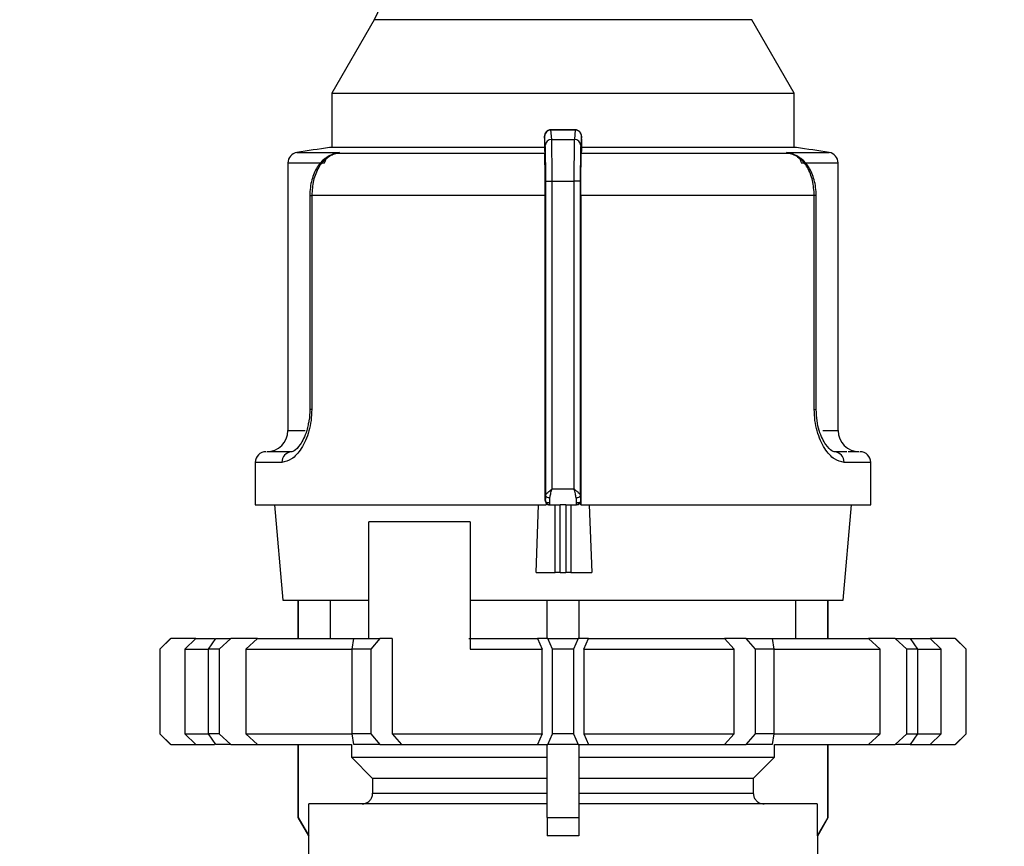
# Model space of a CAD drawing. Units: millimetres. Extents: x 100 to 4164, y 100 to 2870.
# Drawn here: x 3108 to 3262, y 1124 to 1254 of the extents above; entities that cross this region are included whole.
import ezdxf

# ---------------------------------------------------------------- set-up
doc = ezdxf.new("R2010")
doc.units = ezdxf.units.MM
doc.header["$LTSCALE"] = 10
doc.styles.add('SLDTEXTSTYLE2', font='TXT', dxfattribs={"width": 0.75})
doc.dimstyles.new('SLDDIMSTYLE0', dxfattribs={"dimtxt": 31.75, "dimasz": 15, "dimexe": 0, "dimexo": 0.0625, "dimgap": 7.9375, "dimtad": 1, "dimdec": 0, "dimlfac": 0.3, "dimrnd": 1e-09, "dimzin": 12, "dimdsep": 46, "dimtxsty": 'SLDTEXTSTYLE2', "dimsah": 1, "dimcen": 0.09, "dimadec": 0, "dimazin": 3, "dimtfac": 1, "dimtdec": 0, "dimtofl": 0, "dimtmove": 0, "dimatfit": 3, "dimfxl": 1, "dimfrac": 2, "dimtolj": 1, "dimtzin": 12, "dimarcsym": 0})

# ---------------------------------------------------------------- blocks, each defined once
blk = doc.blocks.new('_D_14')
at = {"color": 7, "linetype": 'Continuous', "lineweight": 0}
for p, q in [((1226.32, 1912.3), (1226.32, 740.63)), ((3325.95, 1912.3), (3325.95, 740.63)), ((1226.32, 750.63), (3325.95, 750.63))]:
    blk.add_line(p, q, dxfattribs=at)
at = {"color": 7, "linetype": 'Continuous', "lineweight": 18}
for points in [[(1226.32, 750.63), (1241.32, 748.13), (1241.32, 753.13)], [(3325.95, 750.63), (3310.95, 753.13), (3310.95, 748.13)]]:
    blk.add_solid(points, dxfattribs=at)
at = {"color": 7, "linetype": 'Continuous', "lineweight": 18, "insert": (2240.95, 791.56), "char_height": 31.75, "attachment_point": 1, "style": 'SLDTEXTSTYLE2'}
blk.add_mtext('630', dxfattribs=at)

msp = doc.modelspace()

# ---------------------------------------------------------------- linework, layer by layer
at = {"color": 7, "linetype": 'Continuous', "lineweight": 25}
for p, q in [((3163.2, 1253.86), (3156.53, 1242.3)), ((3222.52, 1253.86), (3163.2, 1253.86)), ((3229.19, 1242.3), (3222.52, 1253.86)), ((3156.53, 1242.3), (3156.53, 1233.76)), ((3156.53, 1242.3), (3229.19, 1242.3)), ((3229.19, 1233.76), (3229.19, 1242.3)), ((3194.82, 1236.56), (3190.92, 1236.56)), ((3191.08, 1235.05), (3190.95, 1236.53)), ((3190.95, 1236.53), (3194.77, 1236.53)), ((3194.77, 1236.53), (3194.64, 1235.05)), ((3190.08, 1234.07), (3189.95, 1235.54)), ((3191.08, 1235.05), (3194.64, 1235.05)), ((3195.77, 1235.54), (3195.64, 1234.07)), ((3151.06, 1232.99), (3157.75, 1232.99)), ((3190.17, 1233.76), (3156.19, 1233.76)), ((3157.75, 1232.99), (3156.59, 1232.63)), ((3157.15, 1232.84), (3157.75, 1232.99)), ((3157.75, 1232.99), (3157.16, 1232.84)), ((3189.98, 1232.84), (3157.16, 1232.84)), ((3189.93, 1234.06), (3189.93, 1233.35)), ((3189.93, 1233.35), (3189.98, 1232.84)), ((3195.74, 1232.84), (3195.79, 1233.35)), ((3228.56, 1232.84), (3195.74, 1232.84)), ((3195.79, 1233.35), (3195.79, 1234.06)), ((3229.53, 1233.76), (3195.79, 1233.76)), ((3228.56, 1232.84), (3227.97, 1232.99)), ((3227.97, 1232.99), (3228.56, 1232.84)), ((3229.13, 1232.63), (3227.97, 1232.99)), ((3227.97, 1232.99), (3234.66, 1232.99)), ((3149.65, 1231.35), (3149.65, 1189.3)), ((3149.65, 1231.35), (3155.42, 1231.35)), ((3230.29, 1231.35), (3236.07, 1231.35)), ((3236.07, 1189.3), (3236.07, 1231.35)), ((3190.14, 1228.5), (3191.14, 1228.5)), ((3190.14, 1179.09), (3190.14, 1228.5)), ((3191.14, 1180.13), (3191.14, 1228.5)), ((3191.14, 1228.5), (3194.57, 1228.5)), ((3194.57, 1228.5), (3194.57, 1180.13)), ((3195.57, 1228.5), (3194.57, 1228.5)), ((3195.57, 1228.5), (3195.57, 1179.09)), ((3153.09, 1226.26), (3153.09, 1192.63)), ((3153.09, 1226.26), (3153.39, 1226.26)), ((3153.39, 1226.26), (3153.39, 1192.63)), ((3190.06, 1226.26), (3153.39, 1226.26)), ((3190.06, 1178.3), (3190.06, 1226.26)), ((3195.66, 1226.26), (3195.66, 1177.63)), ((3232.33, 1226.26), (3195.66, 1226.26)), ((3232.33, 1192.63), (3232.33, 1226.26)), ((3232.63, 1226.26), (3232.33, 1226.26)), ((3232.63, 1192.63), (3232.63, 1226.26)), ((3153.39, 1192.63), (3153.09, 1192.63)), ((3232.33, 1192.63), (3232.63, 1192.63)), ((3149.65, 1189.3), (3152.38, 1189.3)), ((3233.66, 1189.3), (3236.07, 1189.3)), ((3150.24, 1185.97), (3147.97, 1185.97)), ((3237.46, 1185.97), (3235.48, 1185.97)), ((3144.53, 1184.3), (3144.53, 1177.63)), ((3148.71, 1184.3), (3144.53, 1184.3)), ((3241.19, 1184.3), (3237.01, 1184.3)), ((3241.19, 1177.63), (3241.19, 1184.3)), ((3191.14, 1180.13), (3194.57, 1180.13)), ((3144.53, 1177.63), (3190.19, 1177.63)), ((3147.55, 1177.63), (3148.86, 1162.63)), ((3188.62, 1166.97), (3188.99, 1177.63)), ((3190.06, 1178.3), (3190.12, 1178.3)), ((3190.13, 1177.97), (3190.78, 1177.97)), ((3190.19, 1177.9), (3190.19, 1177.63)), ((3190.75, 1177.63), (3190.79, 1177.63)), ((3190.79, 1177.63), (3192.43, 1177.63)), ((3191.65, 1166.97), (3191.65, 1177.63)), ((3193.3, 1177.63), (3192.43, 1177.63)), ((3192.43, 1166.97), (3192.43, 1177.63)), ((3193.3, 1177.63), (3194.93, 1177.63)), ((3193.3, 1177.63), (3193.3, 1166.97)), ((3194.07, 1177.63), (3194.07, 1166.97)), ((3194.92, 1177.97), (3195.5, 1177.97)), ((3194.93, 1177.63), (3194.97, 1177.63)), ((3194.97, 1177.63), (3194.93, 1177.63)), ((3195.59, 1178.3), (3195.66, 1178.3)), ((3195.66, 1177.63), (3195.66, 1178.3)), ((3195.67, 1177.63), (3241.19, 1177.63)), ((3196.97, 1177.63), (3197.38, 1166.97)), ((3236.86, 1162.63), (3238.17, 1177.63)), ((3178.3, 1174.97), (3162.36, 1174.97)), ((3162.36, 1156.63), (3162.36, 1174.97)), ((3178.3, 1174.97), (3178.3, 1154.97)), ((3188.62, 1166.97), (3191.65, 1166.97)), ((3192.43, 1166.97), (3191.65, 1166.97)), ((3192.43, 1166.97), (3193.3, 1166.97)), ((3194.07, 1166.97), (3193.3, 1166.97)), ((3194.07, 1166.97), (3197.38, 1166.97)), ((3148.86, 1162.63), (3162.36, 1162.63)), ((3151.19, 1162.63), (3151.19, 1156.63)), ((3151.27, 1162.63), (3151.27, 1156.63)), ((3156.28, 1162.63), (3156.28, 1156.63)), ((3178.3, 1162.63), (3236.86, 1162.63)), ((3190.36, 1156.63), (3190.36, 1162.63)), ((3195.36, 1162.63), (3195.36, 1156.63)), ((3229.44, 1156.63), (3229.44, 1162.63)), ((3234.45, 1156.63), (3234.45, 1162.63)), ((3234.53, 1156.63), (3234.53, 1162.63)), ((3131.19, 1156.63), (3129.53, 1154.97)), ((3131.24, 1156.63), (3129.55, 1154.97)), ((3131.19, 1156.63), (3131.24, 1156.63)), ((3135.16, 1156.63), (3131.24, 1156.63)), ((3133.45, 1154.97), (3135.16, 1156.63)), ((3135.16, 1156.63), (3138.14, 1156.63)), ((3137.2, 1154.97), (3138.31, 1156.63)), ((3138.31, 1156.63), (3140.68, 1156.63)), ((3140.68, 1156.63), (3138.86, 1154.97)), ((3144.89, 1156.63), (3140.68, 1156.63)), ((3143.05, 1154.97), (3144.89, 1156.63)), ((3144.89, 1156.63), (3159.98, 1156.63)), ((3159.76, 1154.97), (3160, 1156.63)), ((3160, 1156.63), (3164.1, 1156.63)), ((3164.1, 1156.63), (3162.65, 1154.97)), ((3166, 1156.63), (3164.1, 1156.63)), ((3166, 1156.63), (3166, 1141.63)), ((3178.07, 1156.63), (3188.87, 1156.63)), ((3188.87, 1156.63), (3189.58, 1154.97)), ((3190.49, 1156.63), (3188.87, 1156.63)), ((3191.19, 1154.97), (3190.49, 1156.63)), ((3190.49, 1156.63), (3195.23, 1156.63)), ((3195.23, 1156.63), (3194.53, 1154.97)), ((3196.85, 1156.63), (3195.23, 1156.63)), ((3196.14, 1154.97), (3196.85, 1156.63)), ((3196.85, 1156.63), (3218.25, 1156.63)), ((3218.25, 1156.63), (3219.72, 1154.97)), ((3221.62, 1156.63), (3218.25, 1156.63)), ((3223.07, 1154.97), (3221.62, 1156.63)), ((3221.62, 1156.63), (3225.72, 1156.63)), ((3225.72, 1156.63), (3225.96, 1154.97)), ((3225.78, 1156.63), (3240.83, 1156.63)), ((3240.83, 1156.63), (3242.67, 1154.97)), ((3245.04, 1156.63), (3240.83, 1156.63)), ((3246.86, 1154.97), (3245.04, 1156.63)), ((3245.04, 1156.63), (3247.41, 1156.63)), ((3247.41, 1156.63), (3248.52, 1154.97)), ((3247.41, 1156.63), (3250.55, 1156.63)), ((3250.55, 1156.63), (3252.27, 1154.97)), ((3254.48, 1156.63), (3250.55, 1156.63)), ((3256.17, 1154.97), (3254.48, 1156.63)), ((3254.48, 1156.63), (3254.53, 1156.63)), ((3256.19, 1154.97), (3254.53, 1156.63)), ((3129.53, 1154.97), (3129.53, 1141.63)), ((3129.55, 1154.97), (3129.53, 1154.97)), ((3129.55, 1154.97), (3129.55, 1141.63)), ((3133.45, 1154.97), (3133.45, 1141.63)), ((3133.45, 1154.97), (3137.13, 1154.97)), ((3137.2, 1141.63), (3137.2, 1154.97)), ((3138.86, 1154.97), (3137.2, 1154.97)), ((3138.86, 1154.97), (3138.86, 1141.63)), ((3143.05, 1154.97), (3143.05, 1141.63)), ((3143.05, 1154.97), (3159.76, 1154.97)), ((3159.76, 1141.63), (3159.76, 1154.97)), ((3162.65, 1154.97), (3159.76, 1154.97)), ((3162.65, 1154.97), (3162.65, 1141.63)), ((3178.3, 1154.97), (3189.58, 1154.97)), ((3189.58, 1141.63), (3189.58, 1154.97)), ((3191.19, 1141.63), (3191.19, 1154.97)), ((3194.53, 1154.97), (3191.19, 1154.97)), ((3194.53, 1154.97), (3194.53, 1141.63)), ((3196.14, 1154.97), (3196.14, 1141.63)), ((3196.14, 1154.97), (3219.72, 1154.97)), ((3219.72, 1141.63), (3219.72, 1154.97)), ((3223.07, 1141.63), (3223.07, 1154.97)), ((3225.96, 1154.97), (3223.07, 1154.97)), ((3225.96, 1154.97), (3225.96, 1141.63)), ((3225.96, 1154.97), (3242.67, 1154.97)), ((3242.67, 1141.63), (3242.67, 1154.97)), ((3246.86, 1141.63), (3246.86, 1154.97)), ((3248.52, 1154.97), (3246.86, 1154.97)), ((3248.52, 1154.97), (3248.52, 1141.63)), ((3248.52, 1154.97), (3252.27, 1154.97)), ((3252.27, 1141.63), (3252.27, 1154.97)), ((3256.17, 1141.63), (3256.17, 1154.97)), ((3256.19, 1154.97), (3256.17, 1154.97)), ((3256.19, 1141.63), (3256.19, 1154.97)), ((3129.53, 1141.63), (3131.19, 1139.97)), ((3129.55, 1141.63), (3129.53, 1141.63)), ((3129.55, 1141.63), (3131.24, 1139.97)), ((3133.45, 1141.63), (3137.2, 1141.63)), ((3133.45, 1141.63), (3135.16, 1139.97)), ((3138.86, 1141.63), (3137.2, 1141.63)), ((3138.31, 1139.97), (3137.2, 1141.63)), ((3138.86, 1141.63), (3140.68, 1139.97)), ((3143.05, 1141.63), (3159.76, 1141.63)), ((3143.05, 1141.63), (3144.89, 1139.97)), ((3162.65, 1141.63), (3159.76, 1141.63)), ((3160, 1139.97), (3159.76, 1141.63)), ((3162.65, 1141.63), (3164.1, 1139.97)), ((3166, 1141.63), (3189.58, 1141.63)), ((3166, 1141.63), (3167.47, 1139.97)), ((3189.58, 1141.63), (3188.87, 1139.97)), ((3190.49, 1139.97), (3191.19, 1141.63)), ((3194.53, 1141.63), (3191.19, 1141.63)), ((3194.53, 1141.63), (3195.23, 1139.97)), ((3196.14, 1141.63), (3196.85, 1139.97)), ((3196.14, 1141.63), (3219.72, 1141.63)), ((3219.72, 1141.63), (3218.25, 1139.97)), ((3221.62, 1139.97), (3223.07, 1141.63)), ((3225.96, 1141.63), (3223.07, 1141.63)), ((3225.96, 1141.63), (3225.72, 1139.97)), ((3225.96, 1141.63), (3242.67, 1141.63)), ((3240.83, 1139.97), (3242.67, 1141.63)), ((3245.04, 1139.97), (3246.86, 1141.63)), ((3246.86, 1141.63), (3248.52, 1141.63)), ((3248.52, 1141.63), (3247.41, 1139.97)), ((3248.52, 1141.63), (3252.27, 1141.63)), ((3250.55, 1139.97), (3252.27, 1141.63)), ((3254.48, 1139.97), (3256.17, 1141.63)), ((3254.53, 1139.97), (3256.19, 1141.63)), ((3256.19, 1141.63), (3256.17, 1141.63)), ((3131.24, 1139.97), (3131.19, 1139.97)), ((3131.24, 1139.97), (3135.16, 1139.97)), ((3135.16, 1139.97), (3138.14, 1139.97)), ((3140.68, 1139.97), (3138.31, 1139.97)), ((3140.68, 1139.97), (3144.89, 1139.97)), ((3144.89, 1139.97), (3159.62, 1139.97)), ((3151.19, 1139.97), (3151.19, 1128.52)), ((3151.27, 1139.97), (3151.27, 1128.52)), ((3159.62, 1139.97), (3159.62, 1137.96)), ((3164.1, 1139.97), (3160, 1139.97)), ((3164.1, 1139.97), (3167.47, 1139.97)), ((3167.47, 1139.97), (3188.87, 1139.97)), ((3188.87, 1139.97), (3190.49, 1139.97)), ((3190.36, 1128.52), (3190.36, 1139.97)), ((3195.23, 1139.97), (3190.49, 1139.97)), ((3195.23, 1139.97), (3196.85, 1139.97)), ((3195.36, 1139.97), (3195.36, 1128.52)), ((3196.85, 1139.97), (3218.25, 1139.97)), ((3218.25, 1139.97), (3221.62, 1139.97)), ((3225.72, 1139.97), (3221.62, 1139.97)), ((3226.1, 1139.97), (3240.83, 1139.97)), ((3226.1, 1137.96), (3226.1, 1139.97)), ((3234.45, 1128.52), (3234.45, 1139.97)), ((3234.53, 1128.52), (3234.53, 1139.97)), ((3240.83, 1139.97), (3245.04, 1139.97)), ((3247.41, 1139.97), (3245.04, 1139.97)), ((3247.41, 1139.97), (3250.55, 1139.97)), ((3250.55, 1139.97), (3254.48, 1139.97)), ((3254.53, 1139.97), (3254.48, 1139.97)), ((3159.62, 1137.96), (3190.36, 1137.96)), ((3159.62, 1137.96), (3162.96, 1134.63)), ((3195.36, 1137.96), (3226.1, 1137.96)), ((3222.75, 1134.63), (3226.1, 1137.96)), ((3190.36, 1134.63), (3162.96, 1134.63)), ((3162.96, 1134.63), (3162.96, 1132.3)), ((3222.75, 1134.63), (3195.36, 1134.63)), ((3222.75, 1134.63), (3222.75, 1132.3)), ((3162.96, 1132.3), (3190.36, 1132.3)), ((3195.36, 1132.3), (3222.75, 1132.3)), ((3152.94, 1125.63), (3152.94, 1130.63)), ((3190.36, 1130.63), (3152.94, 1130.63)), ((3232.78, 1130.63), (3195.36, 1130.63)), ((3232.78, 1130.63), (3232.78, 1125.63)), ((3151.19, 1128.52), (3152.86, 1125.63)), ((3151.19, 1128.52), (3151.27, 1128.52)), ((3151.27, 1128.52), (3152.94, 1125.63)), ((3190.36, 1128.52), (3190.36, 1125.63)), ((3190.36, 1128.52), (3195.36, 1128.52)), ((3195.36, 1128.52), (3195.36, 1125.63)), ((3234.45, 1128.52), (3232.78, 1125.63)), ((3232.86, 1125.63), (3234.53, 1128.52)), ((3234.45, 1128.52), (3234.53, 1128.52)), ((3152.86, 1125.63), (3152.86, 1122.3)), ((3152.94, 1125.63), (3152.86, 1125.63)), ((3195.36, 1125.63), (3190.36, 1125.63)), ((3232.86, 1125.63), (3232.78, 1125.63)), ((3232.86, 1122.3), (3232.86, 1125.63))]:
    msp.add_line(p, q, dxfattribs=at)
at = {"color": 7, "linetype": 'Continuous', "lineweight": 25, "flags": 128}
for points in [[(3156.59, 1232.63), (3156.6, 1232.62), (3156.61, 1232.61), (3156.62, 1232.61), (3156.63, 1232.62), (3156.63, 1232.63), (3156.63, 1232.65), (3156.62, 1232.67), (3156.62, 1232.7)], [(3229.1, 1232.7), (3229.09, 1232.67), (3229.09, 1232.65), (3229.09, 1232.63), (3229.09, 1232.62), (3229.1, 1232.61), (3229.1, 1232.61), (3229.12, 1232.62), (3229.13, 1232.63)], [(3190.81, 1178.7), (3190.68, 1178.71), (3190.56, 1178.73), (3190.44, 1178.77), (3190.34, 1178.82), (3190.26, 1178.88), (3190.2, 1178.94), (3190.16, 1179.01), (3190.14, 1179.09)], [(3195.57, 1179.09), (3195.56, 1179.01), (3195.52, 1178.94), (3195.46, 1178.88), (3195.38, 1178.82), (3195.28, 1178.77), (3195.16, 1178.73), (3195.04, 1178.71), (3194.91, 1178.7)]]:
    msp.add_lwpolyline(points, dxfattribs=at)
at = {"color": 7, "linetype": 'Continuous', "lineweight": 25}
for centre, radius, start, end in [((3154.54, 1258.86), 10, 330, 359), ((3190.95, 1235.53), 0.996, 89.7978, 179.4779), ((3191.07, 1234.06), 0.994, 89.6717, 179.2855), ((3194.65, 1234.06), 0.994, 0.7145, 90.3283), ((3151.32, 1231.35), 1.67, 99.0184, 180), ((3192.86, 969.62), 266.67, 97.9032, 99.0184), ((3157.24, 1231.77), 1.08, 94.0373, 127.0058), ((3228.48, 1231.77), 1.08, 52.9942, 85.9627), ((3192.86, 969.62), 266.67, 80.9816, 82.0968), ((3234.4, 1231.35), 1.67, 0, 80.9816), ((3146.32, 1189.3), 3.33, 270, 0), ((3239.4, 1189.3), 3.33, 180, 270), ((3146.19, 1184.3), 1.67, 90, 180), ((3150.31, 1184.37), 1.6, 92.7101, 182.4751), ((3235.41, 1184.37), 1.6, 357.5249, 87.2899), ((3239.53, 1184.3), 1.67, 360, 90)]:
    msp.add_arc(centre, radius, start, end, dxfattribs=at)
for centre, major_axis, ratio, start_param, end_param in [((3190.75, 1178.3), (0.693, 0), 0.961381, 3.78096, 4.712389), ((3194.97, 1178.3), (0.691, 0), 0.964345, 4.712389, 6.283185)]:
    msp.add_ellipse(centre, major_axis=major_axis, ratio=ratio, start_param=start_param, end_param=end_param, dxfattribs=at)
for points, knots in [([(3190.95, 1236.56), (3190.88, 1236.56), (3190.74, 1236.55), (3190.54, 1236.48), (3190.36, 1236.38), (3190.17, 1236.21), (3190.01, 1235.96), (3189.95, 1235.69), (3189.95, 1235.59), (3189.95, 1235.55)], [0, 0, 0, 0, 0.122632, 0.244046, 0.363366, 0.480171, 0.69494, 0.882076, 1, 1, 1, 1]), ([(3195.76, 1235.6), (3195.76, 1235.65), (3195.75, 1235.78), (3195.71, 1235.94), (3195.61, 1236.11), (3195.51, 1236.24), (3195.37, 1236.37), (3195.2, 1236.47), (3194.99, 1236.55), (3194.84, 1236.56), (3194.77, 1236.56)], [0, 0, 0, 0, 0.14346, 0.33999, 0.430334, 0.525143, 0.629437, 0.744792, 0.869678, 1, 1, 1, 1]), ([(3195.77, 1235.54), (3195.76, 1235.64), (3195.74, 1235.85), (3195.6, 1236.1), (3195.42, 1236.3), (3195.24, 1236.42), (3195.01, 1236.51), (3194.85, 1236.52), (3194.77, 1236.53)], [0, 0, 0, 0, 0.180494, 0.408853, 0.542535, 0.687589, 0.841384, 1, 1, 1, 1]), ([(3189.94, 1235.39), (3189.94, 1235.39), (3189.94, 1235.35), (3189.94, 1235.21), (3189.93, 1234.98), (3189.93, 1234.71), (3189.93, 1234.4), (3189.93, 1234.17), (3189.93, 1234.06)], [0, 0, 0, 0, 0.013789, 0.209658, 0.401126, 0.59636, 0.796411, 1, 1, 1, 1]), ([(3189.95, 1235.54), (3189.95, 1235.55), (3189.95, 1235.57), (3189.94, 1235.52), (3189.94, 1235.43), (3189.94, 1235.39)], [0, 0, 0, 0, 0.346344, 0.694756, 1, 1, 1, 1]), ([(3191.14, 1228.5), (3191.14, 1229.16), (3191.14, 1230.54), (3191.13, 1232.52), (3191.11, 1234.27), (3191.09, 1234.78), (3191.08, 1235.05)], [0, 0, 0, 0, 0.213544, 0.451437, 0.713613, 1, 1, 1, 1]), ([(3194.64, 1235.05), (3194.63, 1234.78), (3194.61, 1234.27), (3194.59, 1232.52), (3194.58, 1230.54), (3194.57, 1229.16), (3194.57, 1228.5)], [0, 0, 0, 0, 0.286387, 0.548563, 0.786456, 1, 1, 1, 1]), ([(3195.79, 1235.03), (3195.79, 1235.09), (3195.78, 1235.23), (3195.78, 1235.39), (3195.78, 1235.51), (3195.77, 1235.58), (3195.77, 1235.55), (3195.77, 1235.54)], [0, 0, 0, 0, 0.157086, 0.361446, 0.569902, 0.783162, 1, 1, 1, 1]), ([(3195.79, 1235.03), (3195.79, 1235.08), (3195.79, 1235.13), (3195.78, 1235.16), (3195.78, 1235.16)], [0, 0, 0, 0, 0.926031, 1, 1, 1, 1]), ([(3195.79, 1234.06), (3195.79, 1234.17), (3195.79, 1234.39), (3195.79, 1234.7), (3195.79, 1234.92), (3195.79, 1235.01), (3195.79, 1235.03)], [0, 0, 0, 0, 0.312921, 0.627429, 0.923977, 1, 1, 1, 1]), ([(3156.85, 1232.77), (3156.37, 1232.57), (3155.38, 1232.15), (3154.17, 1230.73), (3153.46, 1229.06), (3153.14, 1227.51), (3153.1, 1226.68), (3153.09, 1226.26)], [0, 0, 0, 0, 0.226393, 0.468951, 0.726557, 0.861463, 1, 1, 1, 1]), ([(3157.16, 1232.84), (3156.63, 1232.63), (3155.62, 1232.23), (3154.4, 1230.68), (3153.56, 1228.65), (3153.45, 1227.05), (3153.39, 1226.26)], [0, 0, 0, 0, 0.261836, 0.498287, 0.752113, 1, 1, 1, 1]), ([(3155.42, 1231.35), (3155.46, 1231.49), (3155.54, 1231.79), (3155.92, 1232.31), (3156.34, 1232.55), (3156.62, 1232.7)], [0, 0, 0, 0, 0.228575, 0.49038, 1, 1, 1, 1]), ([(3190.06, 1226.26), (3190.06, 1227.01), (3190.06, 1228.51), (3190.04, 1230.5), (3190.01, 1232.01), (3189.99, 1232.66), (3189.98, 1232.82), (3189.98, 1232.84)], [0, 0, 0, 0, 0.238428, 0.476847, 0.715526, 0.954818, 1, 1, 1, 1]), ([(3190.14, 1228.5), (3190.14, 1228.89), (3190.14, 1229.66), (3190.14, 1231.07), (3190.12, 1232.51), (3190.1, 1233.63), (3190.08, 1233.93), (3190.08, 1234.07)], [0, 0, 0, 0, 0.147695, 0.295506, 0.567235, 0.803157, 1, 1, 1, 1]), ([(3195.64, 1234.07), (3195.63, 1233.93), (3195.62, 1233.63), (3195.6, 1232.51), (3195.58, 1231.07), (3195.57, 1229.66), (3195.57, 1228.89), (3195.57, 1228.5)], [0, 0, 0, 0, 0.196842, 0.432762, 0.70449, 0.852188, 1, 1, 1, 1]), ([(3195.66, 1226.26), (3195.66, 1227.01), (3195.66, 1228.51), (3195.68, 1230.5), (3195.7, 1232.01), (3195.73, 1232.66), (3195.74, 1232.82), (3195.74, 1232.84)], [0, 0, 0, 0, 0.238428, 0.476847, 0.715526, 0.954818, 1, 1, 1, 1]), ([(3232.33, 1226.26), (3232.27, 1227.05), (3232.16, 1228.65), (3231.32, 1230.68), (3230.1, 1232.23), (3229.09, 1232.63), (3228.56, 1232.84)], [0, 0, 0, 0, 0.247888, 0.501725, 0.738164, 1, 1, 1, 1]), ([(3232.63, 1226.26), (3232.61, 1226.68), (3232.58, 1227.51), (3232.26, 1229.06), (3231.55, 1230.73), (3230.34, 1232.15), (3229.35, 1232.57), (3228.87, 1232.77)], [0, 0, 0, 0, 0.138533, 0.273433, 0.531042, 0.77366, 1, 1, 1, 1]), ([(3229.1, 1232.7), (3229.38, 1232.55), (3229.8, 1232.31), (3230.18, 1231.79), (3230.26, 1231.49), (3230.29, 1231.35)], [0, 0, 0, 0, 0.5096297, 0.7714059, 1, 1, 1, 1]), ([(3153.39, 1192.63), (3153.37, 1192.05), (3153.33, 1190.87), (3152.97, 1189.21), (3152.44, 1187.71), (3151.55, 1186.05), (3150.2, 1184.59), (3149.21, 1184.4), (3148.71, 1184.3)], [0, 0, 0, 0, 0.125308, 0.251303, 0.375854, 0.502645, 0.75202, 1, 1, 1, 1]), ([(3153.09, 1192.63), (3153.07, 1192.02), (3153.05, 1191.17), (3152.86, 1190.43), (3152.81, 1190.22)], [0, 0, 0, 0, 0.72067, 1, 1, 1, 1]), ([(3237.01, 1184.3), (3236.51, 1184.4), (3235.51, 1184.59), (3234.17, 1186.05), (3233.28, 1187.71), (3232.75, 1189.21), (3232.39, 1190.87), (3232.35, 1192.05), (3232.33, 1192.63)], [0, 0, 0, 0, 0.247989, 0.497332, 0.624092, 0.748642, 0.87466, 1, 1, 1, 1]), ([(3235.76, 1185.94), (3235.56, 1185.95), (3235.14, 1185.98), (3234.28, 1186.81), (3233.57, 1188.02), (3233.08, 1189.28), (3232.71, 1190.85), (3232.66, 1192.03), (3232.63, 1192.63)], [0, 0, 0, 0, 0.2083616, 0.4428352, 0.5711498, 0.706715, 0.8496086, 1, 1, 1, 1]), ([(3152.81, 1190.22), (3152.75, 1189.91), (3152.58, 1189.09), (3152.14, 1188.02), (3151.44, 1186.81), (3150.58, 1185.98), (3150.16, 1185.95), (3149.96, 1185.94)], [0, 0, 0, 0, 0.106964, 0.278284, 0.440439, 0.736748, 1, 1, 1, 1]), ([(3148.39, 1185.97), (3148.01, 1185.97), (3146.54, 1185.97), (3146.42, 1185.97), (3146.32, 1185.97)], [0, 0, 0, 0, 0.253952, 1, 1, 1, 1]), ([(3239.4, 1185.97), (3239.33, 1185.97), (3239.24, 1185.97), (3237.92, 1185.97), (3237.67, 1185.97)], [0, 0, 0, 0, 0.813836, 1, 1, 1, 1]), ([(3190.14, 1179.09), (3190.16, 1179.15), (3190.2, 1179.3), (3190.45, 1179.57), (3190.78, 1179.85), (3191.02, 1180.04), (3191.14, 1180.13)], [0, 0, 0, 0, 0.240203, 0.510956, 0.752438, 1, 1, 1, 1]), ([(3190.81, 1178.7), (3190.84, 1178.92), (3190.89, 1179.34), (3191.06, 1179.84), (3191.13, 1180.09), (3191.14, 1180.13), (3191.14, 1180.13)], [0, 0, 0, 0, 0.487704, 0.926548, 0.992029, 1, 1, 1, 1]), ([(3194.91, 1178.7), (3194.88, 1178.92), (3194.84, 1179.26), (3194.7, 1179.72), (3194.63, 1179.96), (3194.59, 1180.08), (3194.58, 1180.12), (3194.58, 1180.13), (3194.57, 1180.13)], [0, 0, 0, 0, 0.487284, 0.742453, 0.926971, 0.977423, 0.992193, 1, 1, 1, 1]), ([(3194.57, 1180.13), (3194.57, 1180.13), (3194.58, 1180.13), (3194.58, 1180.13), (3194.6, 1180.12), (3194.71, 1180.02), (3194.95, 1179.84), (3195.27, 1179.57), (3195.52, 1179.3), (3195.56, 1179.15), (3195.57, 1179.09)], [0, 0, 0, 0, 0.000278, 0.002478, 0.008601, 0.03179, 0.243635, 0.489168, 0.759861, 1, 1, 1, 1]), ([(3190.12, 1178.3), (3190.13, 1178.34), (3190.13, 1178.4), (3190.14, 1178.71), (3190.14, 1178.96), (3190.14, 1179.09)], [0, 0, 0, 0, 0.428762, 0.713657, 1, 1, 1, 1]), ([(3195.57, 1179.09), (3195.58, 1178.96), (3195.58, 1178.71), (3195.59, 1178.4), (3195.59, 1178.34), (3195.59, 1178.3)], [0, 0, 0, 0, 0.284844, 0.571169, 1, 1, 1, 1]), ([(3190.06, 1178.3), (3190.07, 1178.23), (3190.08, 1178.08), (3190.15, 1177.96), (3190.19, 1177.9)], [0, 0, 0, 0, 0.52628, 1, 1, 1, 1]), ([(3190.12, 1178.3), (3190.13, 1178.25), (3190.13, 1178.15), (3190.18, 1178.01), (3190.26, 1177.89), (3190.38, 1177.77), (3190.56, 1177.66), (3190.71, 1177.64), (3190.79, 1177.63)], [0, 0, 0, 0, 0.144323, 0.283194, 0.416612, 0.544575, 0.783074, 1, 1, 1, 1]), ([(3195.59, 1178.3), (3195.59, 1178.25), (3195.59, 1178.15), (3195.54, 1178.01), (3195.46, 1177.89), (3195.34, 1177.77), (3195.16, 1177.66), (3195, 1177.64), (3194.93, 1177.63)], [0, 0, 0, 0, 0.144487, 0.283475, 0.416963, 0.544948, 0.783354, 1, 1, 1, 1]), ([(3161.29, 1130.63), (3161.48, 1130.65), (3161.86, 1130.69), (3162.36, 1130.98), (3162.74, 1131.4), (3162.94, 1131.87), (3162.96, 1132.18), (3162.96, 1132.3)], [0, 0, 0, 0, 0.2155657, 0.4311405, 0.6464354, 0.8610618, 1, 1, 1, 1]), ([(3222.75, 1132.3), (3222.77, 1132.11), (3222.81, 1131.74), (3223.1, 1131.24), (3223.52, 1130.86), (3223.99, 1130.66), (3224.3, 1130.64), (3224.43, 1130.63)], [0, 0, 0, 0, 0.213793, 0.427574, 0.641701, 0.856527, 1, 1, 1, 1])]:
    msp.add_open_spline(points, degree=3, knots=knots, dxfattribs=at)
for points in [[(3190.79, 1177.63), (3190.79, 1177.65), (3190.8, 1177.69), (3190.8, 1177.92), (3190.81, 1178.25), (3190.81, 1178.55), (3190.81, 1178.7)], [(3194.91, 1178.7), (3194.91, 1178.55), (3194.91, 1178.25), (3194.92, 1177.92), (3194.92, 1177.69), (3194.93, 1177.65), (3194.93, 1177.63)]]:
    msp.add_open_spline(points, degree=3, dxfattribs=at)

# ---------------------------------------------------------------- dimensions: what is measured, and where the dimension line sits
at = {"color": 7, "linetype": 'Continuous', "lineweight": 18}
dim = msp.add_linear_dim(base=(3325.95, 750.63), p1=(1226.32, 1922.3), p2=(3325.95, 1922.3), dimstyle='SLDDIMSTYLE0', dxfattribs=at)
dim.commit()
dim.dimension.update_dxf_attribs({"geometry": '_D_14', "text_midpoint": (2276.14, 750.63), "dimtype": 160})

doc.saveas('drawing.dxf')
